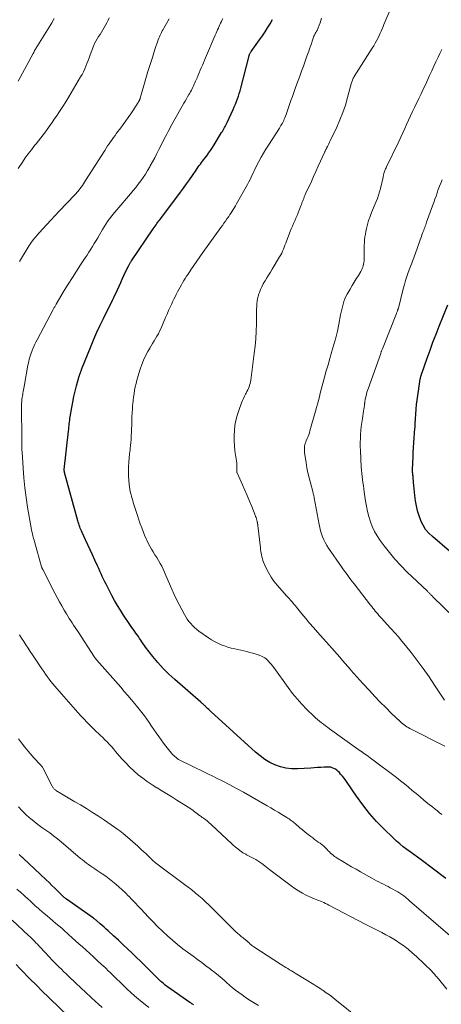
# Model space of a CAD drawing. Units: feet. Extents: x 2025000 to 2030040, y 535000 to 540002.
# Drawn here: x 2025721 to 2025831, y 537649 to 537906 of the extents above; entities that cross this region are included whole.
import ezdxf

# ---------------------------------------------------------------- set-up
doc = ezdxf.new("R2010")
doc.units = ezdxf.units.FT
doc.header["$LTSCALE"] = 100
doc.header["$MEASUREMENT"] = 0
doc.layers.add('CONTOUR INDEX', color=32, linetype='Continuous', lineweight=25)
doc.layers.add('CONTOUR INTERMEDIATE', color=40, linetype='Continuous', lineweight=15)

msp = doc.modelspace()

# ---------------------------------------------------------------- linework, layer by layer
at = {"layer": 'CONTOUR INDEX', "flags": 128}
for points, elevation in [([(2025832.3, 537681.71), (2025825.82, 537686.56), (2025824.89, 537687.25), (2025823.96, 537687.94), (2025823.03, 537688.62), (2025822.09, 537689.3), (2025821.17, 537689.99), (2025820.27, 537690.71), (2025819.4, 537691.47), (2025818.55, 537692.26), (2025816.16, 537694.58), (2025814.2, 537696.6), (2025812.33, 537698.69), (2025810.59, 537700.9), (2025808.95, 537703.19), (2025806.57, 537706.72), (2025806.16, 537707.3), (2025805.74, 537707.87), (2025805.3, 537708.41), (2025804.84, 537708.95), (2025804.51, 537709.32), (2025804.19, 537709.64), (2025803.85, 537709.94), (2025803.47, 537710.19), (2025803.08, 537710.42), (2025802.66, 537710.59), (2025802.24, 537710.72), (2025801.8, 537710.77), (2025801.35, 537710.78), (2025800.53, 537710.74), (2025799.66, 537710.69), (2025798.79, 537710.64), (2025797.92, 537710.58), (2025797.06, 537710.52), (2025793.56, 537710.28), (2025792.05, 537710.29), (2025790.57, 537710.44), (2025789.12, 537710.8), (2025787.7, 537711.31), (2025786.34, 537712), (2025785.03, 537712.77), (2025783.81, 537713.66), (2025782.63, 537714.62), (2025770.95, 537725.25), (2025770.67, 537725.51), (2025770.39, 537725.77), (2025770.12, 537726.03), (2025769.86, 537726.3), (2025769.56, 537726.59), (2025769.44, 537726.71), (2025769.32, 537726.83), (2025769.19, 537726.95), (2025769.06, 537727.06), (2025769, 537727.11), (2025768.84, 537727.25), (2025768.68, 537727.39), (2025768.51, 537727.53), (2025768.35, 537727.67), (2025761.52, 537733.61), (2025759.99, 537735.02), (2025758.52, 537736.48), (2025757.14, 537738.03), (2025755.81, 537739.63), (2025753.94, 537742.04), (2025753.61, 537742.49), (2025753.28, 537742.94), (2025752.96, 537743.4), (2025752.65, 537743.86), (2025752.35, 537744.33), (2025752.04, 537744.79), (2025751.72, 537745.25), (2025751.4, 537745.71), (2025750.92, 537746.38), (2025750.35, 537747.18), (2025749.8, 537747.98), (2025749.25, 537748.78), (2025748.71, 537749.59), (2025748.15, 537750.44), (2025747.35, 537751.69), (2025746.58, 537752.96), (2025745.84, 537754.24), (2025745.13, 537755.54), (2025743.94, 537757.78), (2025743.6, 537758.45), (2025743.26, 537759.12), (2025742.93, 537759.8), (2025742.62, 537760.49), (2025742.31, 537761.17), (2025742, 537761.86), (2025741.69, 537762.54), (2025741.37, 537763.23), (2025740.66, 537764.78), (2025740.06, 537766.11), (2025739.45, 537767.44), (2025738.84, 537768.76), (2025738.22, 537770.08), (2025737.33, 537772), (2025737.17, 537772.37), (2025737.01, 537772.73), (2025736.86, 537773.11), (2025736.72, 537773.48), (2025736.59, 537773.86), (2025736.47, 537774.24), (2025736.35, 537774.63), (2025736.24, 537775.01), (2025732.79, 537787.58), (2025732.77, 537787.65), (2025732.75, 537787.72), (2025732.74, 537787.79), (2025732.72, 537787.86), (2025732.72, 537787.88), (2025732.71, 537787.94), (2025732.7, 537788), (2025732.7, 537788.06), (2025732.7, 537788.12), (2025732.7, 537788.18), (2025732.7, 537788.24), (2025732.7, 537788.3), (2025732.71, 537788.37), (2025733.81, 537798.45), (2025733.86, 537798.92), (2025733.91, 537799.38), (2025733.96, 537799.85), (2025734.01, 537800.32), (2025734.06, 537800.78), (2025734.11, 537801.25), (2025734.18, 537801.71), (2025734.25, 537802.17), (2025734.65, 537804.58), (2025734.91, 537806.01), (2025735.21, 537807.43), (2025735.55, 537808.85), (2025735.92, 537810.25), (2025736.62, 537812.77), (2025736.66, 537812.91), (2025736.71, 537813.05), (2025736.75, 537813.19), (2025736.8, 537813.33), (2025736.85, 537813.47), (2025736.9, 537813.61), (2025736.95, 537813.75), (2025737, 537813.89), (2025737.06, 537814.06), (2025737.11, 537814.2), (2025737.17, 537814.35), (2025737.23, 537814.49), (2025739.69, 537820.63), (2025740.45, 537822.45), (2025741.23, 537824.27), (2025742.07, 537826.06), (2025742.93, 537827.84), (2025744.08, 537830.15), (2025744.39, 537830.77), (2025744.7, 537831.39), (2025745.01, 537832), (2025745.32, 537832.62), (2025745.63, 537833.24), (2025745.93, 537833.86), (2025746.23, 537834.48), (2025746.51, 537835.11), (2025747, 537836.23), (2025747.42, 537837.16), (2025747.84, 537838.1), (2025748.28, 537839.03), (2025748.71, 537839.96), (2025749.42, 537841.44), (2025749.51, 537841.63), (2025749.61, 537841.81), (2025749.7, 537841.99), (2025749.81, 537842.17), (2025749.91, 537842.35), (2025750.02, 537842.52), (2025750.13, 537842.7), (2025750.25, 537842.87), (2025755.92, 537851.23), (2025756.15, 537851.58), (2025756.39, 537851.92), (2025756.64, 537852.26), (2025756.89, 537852.59), (2025757.14, 537852.92), (2025757.39, 537853.26), (2025757.64, 537853.59), (2025757.9, 537853.92), (2025763.03, 537860.73), (2025763.83, 537861.81), (2025764.62, 537862.9), (2025765.39, 537864), (2025766.14, 537865.11), (2025767.09, 537866.54), (2025767.37, 537866.94), (2025767.64, 537867.34), (2025767.93, 537867.73), (2025768.22, 537868.11), (2025768.52, 537868.5), (2025768.81, 537868.88), (2025769.1, 537869.27), (2025769.4, 537869.65), (2025769.87, 537870.26), (2025770.38, 537870.96), (2025770.88, 537871.66), (2025771.36, 537872.39), (2025771.82, 537873.12), (2025773.76, 537876.3), (2025773.96, 537876.62), (2025774.15, 537876.95), (2025774.33, 537877.27), (2025774.51, 537877.6), (2025774.69, 537877.94), (2025774.86, 537878.27), (2025775.02, 537878.61), (2025775.19, 537878.95), (2025776.76, 537882.37), (2025777.07, 537883.04), (2025777.36, 537883.73), (2025777.63, 537884.41), (2025777.9, 537885.11), (2025778.15, 537885.81), (2025778.38, 537886.51), (2025778.59, 537887.22), (2025778.78, 537887.94), (2025780.93, 537896.35), (2025780.97, 537896.5), (2025781.02, 537896.64), (2025781.09, 537896.79), (2025781.15, 537896.92), (2025781.23, 537897.06), (2025781.31, 537897.19), (2025781.4, 537897.32), (2025781.49, 537897.45), (2025783.68, 537900.49), (2025784.4, 537901.52), (2025785.11, 537902.56), (2025785.78, 537903.63), (2025786.44, 537904.71), (2025787.08, 537905.8)], 940), ([(2025833.29, 537767.08), (2025828.78, 537770.89), (2025827.86, 537771.8), (2025827.03, 537772.78), (2025826.36, 537773.87), (2025825.78, 537775.04), (2025825.76, 537775.09), (2025825.31, 537776.35), (2025824.91, 537777.63), (2025824.62, 537778.94), (2025824.38, 537780.26), (2025824.19, 537781.64), (2025824.08, 537782.49), (2025823.99, 537783.34), (2025823.91, 537784.19), (2025823.84, 537785.04), (2025823.75, 537786.48), (2025823.74, 537786.61), (2025823.73, 537786.75), (2025823.71, 537786.88), (2025823.7, 537787.02), (2025823.68, 537787.15), (2025823.66, 537787.28), (2025823.65, 537787.42), (2025823.63, 537787.55), (2025823.62, 537787.71), (2025823.61, 537787.85), (2025823.6, 537787.99), (2025823.61, 537788.13), (2025823.68, 537790.36), (2025823.73, 537791.61), (2025823.78, 537792.87), (2025823.86, 537794.12), (2025823.95, 537795.38), (2025824.24, 537799.22), (2025824.25, 537799.36), (2025824.26, 537799.5), (2025824.27, 537799.65), (2025824.28, 537799.79), (2025824.29, 537799.93), (2025824.3, 537800.07), (2025824.31, 537800.21), (2025824.32, 537800.35), (2025824.58, 537804.16), (2025824.68, 537805.34), (2025824.8, 537806.53), (2025824.95, 537807.7), (2025825.12, 537808.88), (2025825.63, 537812.05), (2025825.65, 537812.18), (2025825.67, 537812.3), (2025825.7, 537812.42), (2025825.74, 537812.55), (2025825.77, 537812.68), (2025825.81, 537812.79), (2025825.84, 537812.91), (2025825.88, 537813.03), (2025825.92, 537813.14), (2025825.95, 537813.26), (2025825.99, 537813.37), (2025826.03, 537813.48), (2025827.42, 537817.45), (2025828.17, 537819.54), (2025828.94, 537821.62), (2025829.75, 537823.69), (2025830.57, 537825.76), (2025832.86, 537831.35)], 960), ([(2025766.41, 537648.76), (2025766.22, 537648.88), (2025766.03, 537649), (2025765.85, 537649.12), (2025765.66, 537649.24), (2025765.48, 537649.37), (2025759.68, 537653.42), (2025759.37, 537653.64), (2025759.06, 537653.87), (2025758.76, 537654.1), (2025758.47, 537654.35), (2025758.18, 537654.6), (2025757.9, 537654.85), (2025757.62, 537655.11), (2025757.35, 537655.38), (2025756.5, 537656.24), (2025755.81, 537656.94), (2025755.11, 537657.63), (2025754.41, 537658.32), (2025753.7, 537659.01), (2025750.43, 537662.17), (2025749.23, 537663.32), (2025748.02, 537664.46), (2025746.81, 537665.59), (2025745.58, 537666.72), (2025744.17, 537668), (2025743.65, 537668.47), (2025743.12, 537668.95), (2025742.59, 537669.42), (2025742.06, 537669.88), (2025741.2, 537670.63), (2025741.09, 537670.72), (2025740.98, 537670.81), (2025740.87, 537670.9), (2025740.76, 537670.99), (2025740.65, 537671.07), (2025740.54, 537671.16), (2025740.43, 537671.24), (2025740.31, 537671.32), (2025733.31, 537676.28), (2025733.15, 537676.39), (2025733, 537676.5), (2025732.86, 537676.62), (2025732.71, 537676.74), (2025732.57, 537676.86), (2025732.43, 537676.99), (2025732.29, 537677.11), (2025732.16, 537677.25), (2025730.95, 537678.44), (2025730.21, 537679.17), (2025729.46, 537679.9), (2025728.72, 537680.62), (2025727.96, 537681.33), (2025721.94, 537687.02), (2025721.85, 537687.1), (2025721.76, 537687.19), (2025721.66, 537687.27), (2025721.57, 537687.35), (2025721.47, 537687.43), (2025721.38, 537687.51), (2025721.28, 537687.6), (2025721.19, 537687.68), (2025721.07, 537687.77), (2025720.92, 537687.91)], 920)]:
    msp.add_lwpolyline(points, dxfattribs=dict(at, elevation=elevation))
at = {"layer": 'CONTOUR INTERMEDIATE', "flags": 128}
for points, elevation in [([(2025832.01, 537716.25), (2025823.27, 537720.64), (2025822.88, 537720.84), (2025822.49, 537721.06), (2025822.12, 537721.29), (2025821.75, 537721.53), (2025821.39, 537721.78), (2025821.04, 537722.05), (2025820.71, 537722.34), (2025820.38, 537722.63), (2025818.06, 537724.85), (2025816.6, 537726.28), (2025815.15, 537727.73), (2025813.74, 537729.21), (2025812.34, 537730.71), (2025810.62, 537732.6), (2025809.84, 537733.46), (2025809.07, 537734.32), (2025808.3, 537735.19), (2025807.54, 537736.06), (2025807.41, 537736.21), (2025806.72, 537737.01), (2025806.02, 537737.81), (2025805.32, 537738.6), (2025804.62, 537739.4), (2025803.92, 537740.19), (2025803.21, 537740.98), (2025802.51, 537741.77), (2025801.81, 537742.57), (2025798.8, 537745.97), (2025797.77, 537747.15), (2025796.74, 537748.35), (2025795.73, 537749.55), (2025794.73, 537750.77), (2025793.35, 537752.46), (2025793.04, 537752.84), (2025792.73, 537753.21), (2025792.41, 537753.57), (2025792.09, 537753.93), (2025791.77, 537754.29), (2025791.45, 537754.65), (2025791.13, 537755.01), (2025790.8, 537755.37), (2025788.26, 537758.23), (2025787.42, 537759.26), (2025786.66, 537760.34), (2025786, 537761.49), (2025785.41, 537762.68), (2025784.73, 537764.25), (2025784.55, 537764.7), (2025784.4, 537765.16), (2025784.27, 537765.62), (2025784.17, 537766.1), (2025784.09, 537766.57), (2025784.01, 537767.05), (2025783.95, 537767.53), (2025783.89, 537768.01), (2025783.21, 537773.77), (2025783.19, 537773.9), (2025783.18, 537774.03), (2025783.17, 537774.16), (2025783.15, 537774.29), (2025783.14, 537774.42), (2025783.12, 537774.55), (2025783.09, 537774.68), (2025783.06, 537774.81), (2025782.96, 537775.21), (2025782.86, 537775.53), (2025782.77, 537775.85), (2025782.65, 537776.17), (2025782.53, 537776.49), (2025781.62, 537778.73), (2025781.03, 537780.16), (2025780.43, 537781.59), (2025779.81, 537783.01), (2025779.18, 537784.42), (2025777.79, 537787.5), (2025777.78, 537787.51), (2025777.77, 537787.53), (2025777.77, 537787.55), (2025777.76, 537787.57), (2025777.74, 537787.64), (2025777.73, 537787.66), (2025777.73, 537787.68), (2025777.72, 537787.69), (2025777.72, 537787.71), (2025777.72, 537787.79), (2025777.72, 537787.81), (2025777.72, 537787.82), (2025777.72, 537787.84), (2025777.72, 537787.86), (2025777.76, 537788.59), (2025777.77, 537788.97), (2025777.77, 537789.36), (2025777.74, 537789.74), (2025777.7, 537790.12), (2025777.26, 537793.25), (2025777.12, 537794.58), (2025777.03, 537795.92), (2025777.03, 537797.25), (2025777.09, 537798.59), (2025777.25, 537799.92), (2025777.48, 537801.23), (2025777.81, 537802.52), (2025778.22, 537803.79), (2025778.98, 537805.82), (2025779.2, 537806.39), (2025779.45, 537806.96), (2025779.72, 537807.51), (2025780.01, 537808.05), (2025780.17, 537808.34), (2025780.38, 537808.74), (2025780.59, 537809.15), (2025780.77, 537809.56), (2025780.93, 537809.99), (2025781.08, 537810.42), (2025781.2, 537810.85), (2025781.29, 537811.29), (2025781.37, 537811.74), (2025782.3, 537818.66), (2025782.53, 537820.59), (2025782.7, 537822.52), (2025782.8, 537824.46), (2025782.85, 537826.4), (2025782.86, 537828.94), (2025782.87, 537829.61), (2025782.89, 537830.29), (2025782.93, 537830.96), (2025782.97, 537831.64), (2025783.04, 537832.31), (2025783.15, 537832.97), (2025783.32, 537833.62), (2025783.51, 537834.26), (2025783.62, 537834.57), (2025783.91, 537835.34), (2025784.25, 537836.1), (2025784.63, 537836.84), (2025785.05, 537837.56), (2025785.1, 537837.64), (2025785.57, 537838.39), (2025786.03, 537839.14), (2025786.49, 537839.89), (2025786.95, 537840.65), (2025788.92, 537843.9), (2025789.19, 537844.39), (2025789.45, 537844.88), (2025789.68, 537845.39), (2025789.89, 537845.9), (2025790.09, 537846.42), (2025790.29, 537846.94), (2025790.49, 537847.47), (2025790.69, 537847.99), (2025791.68, 537850.52), (2025791.96, 537851.23), (2025792.24, 537851.92), (2025792.54, 537852.62), (2025792.85, 537853.31), (2025793.16, 537854), (2025793.46, 537854.69), (2025793.74, 537855.39), (2025794.02, 537856.09), (2025794.45, 537857.19), (2025794.6, 537857.58), (2025794.75, 537857.97), (2025794.89, 537858.36), (2025795.04, 537858.75), (2025795.19, 537859.14), (2025795.35, 537859.53), (2025795.51, 537859.91), (2025795.68, 537860.3), (2025797.19, 537863.56), (2025797.79, 537864.88), (2025798.4, 537866.2), (2025799, 537867.53), (2025799.6, 537868.85), (2025800.7, 537871.27), (2025800.75, 537871.39), (2025800.8, 537871.5), (2025800.86, 537871.62), (2025800.91, 537871.74), (2025800.96, 537871.86), (2025801.02, 537871.97), (2025801.07, 537872.09), (2025801.13, 537872.21), (2025801.39, 537872.7), (2025801.58, 537873.06), (2025801.76, 537873.42), (2025801.94, 537873.79), (2025802.12, 537874.15), (2025803.81, 537877.71), (2025804.65, 537879.61), (2025805.42, 537881.54), (2025806.08, 537883.5), (2025806.67, 537885.5), (2025807.61, 537889.02), (2025807.68, 537889.27), (2025807.76, 537889.52), (2025807.84, 537889.76), (2025807.93, 537890), (2025808.03, 537890.24), (2025808.14, 537890.47), (2025808.27, 537890.7), (2025808.4, 537890.92), (2025813.1, 537898.35), (2025813.48, 537898.98), (2025813.85, 537899.61), (2025814.21, 537900.25), (2025814.55, 537900.89), (2025814.64, 537901.07), (2025814.92, 537901.64), (2025815.19, 537902.21), (2025815.44, 537902.79), (2025815.68, 537903.38), (2025815.91, 537903.96), (2025816.15, 537904.55), (2025816.39, 537905.13), (2025816.64, 537905.71), (2025818.66, 537910.37)], 948), ([(2025720.64, 537866.95), (2025721.77, 537868.63), (2025722.53, 537869.72), (2025723.3, 537870.8), (2025724.11, 537871.85), (2025724.93, 537872.9), (2025725.35, 537873.42), (2025725.97, 537874.19), (2025726.58, 537874.97), (2025727.19, 537875.76), (2025727.79, 537876.54), (2025728.38, 537877.34), (2025728.96, 537878.14), (2025729.53, 537878.95), (2025730.09, 537879.77), (2025730.64, 537880.6), (2025731.47, 537881.85), (2025732.28, 537883.1), (2025733.07, 537884.36), (2025733.85, 537885.63), (2025736.97, 537890.83), (2025737.35, 537891.51), (2025737.72, 537892.2), (2025738.04, 537892.92), (2025738.34, 537893.64), (2025738.62, 537894.38), (2025738.9, 537895.11), (2025739.18, 537895.84), (2025739.47, 537896.58), (2025740.35, 537898.89), (2025740.62, 537899.53), (2025740.93, 537900.16), (2025741.27, 537900.76), (2025741.64, 537901.35), (2025742.03, 537901.94), (2025742.41, 537902.53), (2025742.77, 537903.12), (2025743.12, 537903.73), (2025743.47, 537904.36), (2025743.8, 537904.98), (2025744.12, 537905.61), (2025744.42, 537906.25)], 928), ([(2025720.7, 537889.75), (2025724.56, 537896.91), (2025724.62, 537897.03), (2025724.68, 537897.14), (2025724.74, 537897.25), (2025724.79, 537897.37), (2025724.8, 537897.39), (2025724.85, 537897.49), (2025724.9, 537897.6), (2025724.96, 537897.7), (2025725.01, 537897.8), (2025725.07, 537897.91), (2025725.13, 537898.01), (2025725.19, 537898.11), (2025725.25, 537898.21), (2025728.74, 537903.79), (2025729.42, 537904.93), (2025730.06, 537906.09)], 924), ([(2025721, 537842.7), (2025723.25, 537846.42), (2025723.5, 537846.83), (2025723.77, 537847.23), (2025724.04, 537847.63), (2025724.32, 537848.02), (2025724.62, 537848.4), (2025724.92, 537848.77), (2025725.23, 537849.14), (2025725.54, 537849.5), (2025727.04, 537851.15), (2025728.11, 537852.32), (2025729.19, 537853.49), (2025730.28, 537854.66), (2025731.38, 537855.81), (2025735.46, 537860.09), (2025735.64, 537860.27), (2025735.81, 537860.46), (2025735.99, 537860.66), (2025736.16, 537860.85), (2025736.33, 537861.05), (2025736.49, 537861.25), (2025736.65, 537861.45), (2025736.8, 537861.66), (2025737.11, 537862.07), (2025737.41, 537862.49), (2025737.7, 537862.91), (2025737.99, 537863.34), (2025738.27, 537863.77), (2025743.28, 537871.68), (2025743.65, 537872.25), (2025744.02, 537872.82), (2025744.4, 537873.38), (2025744.78, 537873.94), (2025745.17, 537874.49), (2025745.57, 537875.04), (2025745.97, 537875.59), (2025746.37, 537876.13), (2025747.43, 537877.53), (2025748.1, 537878.43), (2025748.76, 537879.35), (2025749.41, 537880.27), (2025750.05, 537881.2), (2025750.76, 537882.25), (2025751.04, 537882.67), (2025751.31, 537883.08), (2025751.57, 537883.5), (2025751.83, 537883.92), (2025752.25, 537884.62), (2025752.29, 537884.7), (2025752.33, 537884.77), (2025752.37, 537884.85), (2025752.41, 537884.93), (2025752.44, 537885.01), (2025752.47, 537885.1), (2025752.5, 537885.18), (2025752.53, 537885.26), (2025754.01, 537890.41), (2025754.55, 537892.25), (2025755.11, 537894.07), (2025755.69, 537895.89), (2025756.29, 537897.71), (2025757.24, 537900.54), (2025757.39, 537900.93), (2025757.54, 537901.32), (2025757.71, 537901.7), (2025757.9, 537902.08), (2025758.09, 537902.45), (2025758.29, 537902.82), (2025758.5, 537903.18), (2025758.71, 537903.55), (2025760.11, 537905.95)], 932), ([(2025833.44, 537666.7), (2025822.85, 537675.86), (2025822.77, 537675.92), (2025822.7, 537675.98), (2025822.63, 537676.05), (2025822.55, 537676.11), (2025821.78, 537676.8), (2025821.3, 537677.18), (2025820.82, 537677.55), (2025820.3, 537677.88), (2025819.78, 537678.19), (2025817.8, 537679.27), (2025817.21, 537679.58), (2025816.61, 537679.89), (2025816.01, 537680.2), (2025815.4, 537680.49), (2025814.79, 537680.79), (2025814.19, 537681.1), (2025813.6, 537681.42), (2025813.01, 537681.74), (2025809.99, 537683.46), (2025808.85, 537684.11), (2025807.71, 537684.77), (2025806.57, 537685.43), (2025805.44, 537686.1), (2025803.93, 537686.99), (2025803.56, 537687.23), (2025803.2, 537687.47), (2025802.86, 537687.74), (2025802.53, 537688.03), (2025802.21, 537688.33), (2025801.89, 537688.63), (2025801.59, 537688.95), (2025801.3, 537689.27), (2025801.17, 537689.42), (2025800.8, 537689.8), (2025800.42, 537690.17), (2025800, 537690.5), (2025799.57, 537690.81), (2025799.47, 537690.88), (2025798.98, 537691.21), (2025798.5, 537691.55), (2025798.02, 537691.9), (2025797.54, 537692.26), (2025797.04, 537692.64), (2025796.32, 537693.2), (2025795.61, 537693.77), (2025794.91, 537694.35), (2025794.22, 537694.94), (2025792.97, 537696.02), (2025792.72, 537696.23), (2025792.45, 537696.45), (2025792.19, 537696.65), (2025791.92, 537696.85), (2025791.64, 537697.04), (2025791.36, 537697.23), (2025791.08, 537697.42), (2025790.8, 537697.6), (2025789.49, 537698.41), (2025788.54, 537698.99), (2025787.59, 537699.56), (2025786.63, 537700.12), (2025785.67, 537700.68), (2025779.47, 537704.19), (2025777.69, 537705.18), (2025775.9, 537706.14), (2025774.09, 537707.07), (2025772.27, 537707.98), (2025771.66, 537708.27), (2025770.13, 537709.02), (2025768.61, 537709.76), (2025767.09, 537710.5), (2025765.56, 537711.24), (2025763.25, 537712.37), (2025762.89, 537712.56), (2025762.54, 537712.76), (2025762.2, 537712.98), (2025761.87, 537713.22), (2025761.56, 537713.48), (2025761.26, 537713.75), (2025760.98, 537714.04), (2025760.71, 537714.35), (2025759.9, 537715.35), (2025759.25, 537716.18), (2025758.61, 537717.02), (2025757.99, 537717.87), (2025757.38, 537718.73), (2025756.72, 537719.68), (2025756.1, 537720.58), (2025755.48, 537721.47), (2025754.85, 537722.37), (2025754.23, 537723.26), (2025753.6, 537724.15), (2025752.95, 537725.02), (2025752.28, 537725.88), (2025751.59, 537726.72), (2025751.15, 537727.25), (2025750.23, 537728.34), (2025749.31, 537729.43), (2025748.37, 537730.51), (2025747.43, 537731.59), (2025741.22, 537738.63), (2025741.14, 537738.72), (2025741.06, 537738.82), (2025740.98, 537738.91), (2025740.9, 537739.01), (2025740.82, 537739.12), (2025740.79, 537739.16), (2025740.76, 537739.21), (2025740.73, 537739.25), (2025740.69, 537739.3), (2025740.66, 537739.35), (2025740.63, 537739.39), (2025740.6, 537739.44), (2025740.57, 537739.48), (2025736.28, 537746.03), (2025735.9, 537746.62), (2025735.52, 537747.2), (2025735.14, 537747.79), (2025734.76, 537748.38), (2025734.39, 537748.96), (2025734.01, 537749.56), (2025733.65, 537750.15), (2025733.29, 537750.75), (2025732.7, 537751.72), (2025732.06, 537752.82), (2025731.43, 537753.92), (2025730.83, 537755.03), (2025730.24, 537756.15), (2025727.06, 537762.35), (2025727.02, 537762.43), (2025726.99, 537762.5), (2025726.95, 537762.58), (2025726.91, 537762.66), (2025726.85, 537762.78), (2025726.84, 537762.8), (2025726.84, 537762.82), (2025726.83, 537762.83), (2025726.82, 537762.85), (2025726.8, 537762.92), (2025726.79, 537762.94), (2025726.79, 537762.95), (2025726.78, 537762.97), (2025726.78, 537762.99), (2025724.91, 537769.61), (2025724.8, 537769.99), (2025724.7, 537770.38), (2025724.6, 537770.76), (2025724.5, 537771.14), (2025724.4, 537771.53), (2025724.32, 537771.92), (2025724.24, 537772.3), (2025724.16, 537772.69), (2025723.12, 537778.6), (2025722.72, 537781.12), (2025722.37, 537783.65), (2025722.12, 537786.2), (2025721.93, 537788.74), (2025721.68, 537793.02), (2025721.65, 537793.43), (2025721.64, 537793.85), (2025721.63, 537794.27), (2025721.62, 537794.69), (2025721.62, 537795.11), (2025721.62, 537795.53), (2025721.62, 537795.95), (2025721.62, 537796.37), (2025721.55, 537804.74), (2025721.55, 537805.22), (2025721.57, 537805.69), (2025721.6, 537806.16), (2025721.64, 537806.63), (2025721.65, 537806.75), (2025721.71, 537807.16), (2025721.77, 537807.57), (2025721.84, 537807.98), (2025721.92, 537808.4), (2025722, 537808.8), (2025722.08, 537809.21), (2025722.16, 537809.63), (2025722.23, 537810.04), (2025723.22, 537815.62), (2025723.32, 537816.15), (2025723.44, 537816.67), (2025723.56, 537817.19), (2025723.69, 537817.71), (2025723.84, 537818.22), (2025724.01, 537818.73), (2025724.2, 537819.23), (2025724.39, 537819.73), (2025724.48, 537819.93), (2025724.74, 537820.52), (2025725.01, 537821.1), (2025725.29, 537821.67), (2025725.59, 537822.24), (2025729.81, 537830.15), (2025729.91, 537830.33), (2025730, 537830.51), (2025730.1, 537830.69), (2025730.2, 537830.86), (2025730.3, 537831.04), (2025730.4, 537831.22), (2025730.5, 537831.39), (2025730.6, 537831.57), (2025732.71, 537835.08), (2025733.75, 537836.78), (2025734.8, 537838.46), (2025735.87, 537840.13), (2025736.96, 537841.79), (2025738.18, 537843.63), (2025738.66, 537844.37), (2025739.14, 537845.11), (2025739.61, 537845.86), (2025740.08, 537846.61), (2025740.53, 537847.37), (2025740.99, 537848.13), (2025741.44, 537848.89), (2025741.89, 537849.66), (2025742.7, 537851.06), (2025743.11, 537851.74), (2025743.53, 537852.41), (2025743.97, 537853.07), (2025744.43, 537853.71), (2025744.9, 537854.35), (2025745.39, 537854.98), (2025745.88, 537855.59), (2025746.39, 537856.2), (2025749.96, 537860.34), (2025750.66, 537861.17), (2025751.34, 537862), (2025752.01, 537862.86), (2025752.67, 537863.72), (2025753.29, 537864.6), (2025753.89, 537865.5), (2025754.46, 537866.42), (2025755, 537867.36), (2025755.14, 537867.6), (2025755.72, 537868.68), (2025756.3, 537869.76), (2025756.86, 537870.85), (2025757.42, 537871.94), (2025758.48, 537874.04), (2025758.8, 537874.68), (2025759.13, 537875.3), (2025759.46, 537875.93), (2025759.79, 537876.56), (2025760.13, 537877.18), (2025760.46, 537877.8), (2025760.81, 537878.42), (2025761.15, 537879.04), (2025763.92, 537883.95), (2025764.25, 537884.52), (2025764.57, 537885.09), (2025764.9, 537885.65), (2025765.24, 537886.21), (2025765.46, 537886.59), (2025765.68, 537886.96), (2025765.89, 537887.34), (2025766.09, 537887.73), (2025766.28, 537888.12), (2025766.46, 537888.52), (2025766.64, 537888.91), (2025766.82, 537889.32), (2025766.98, 537889.72), (2025767.36, 537890.64), (2025767.63, 537891.29), (2025767.9, 537891.94), (2025768.18, 537892.59), (2025768.46, 537893.23), (2025768.75, 537893.88), (2025769.03, 537894.52), (2025769.31, 537895.17), (2025769.58, 537895.82), (2025772.11, 537901.76), (2025772.31, 537902.21), (2025772.51, 537902.67), (2025772.71, 537903.12), (2025772.92, 537903.57), (2025772.96, 537903.65), (2025773.15, 537904.06), (2025773.34, 537904.47), (2025773.52, 537904.88), (2025773.71, 537905.3), (2025773.9, 537905.71), (2025774.08, 537906.12)], 936), ([(2025831.25, 537698.37), (2025830.67, 537698.84), (2025830.08, 537699.32), (2025829.49, 537699.79), (2025828.91, 537700.26), (2025827.62, 537701.3), (2025826.59, 537702.14), (2025825.56, 537702.98), (2025824.55, 537703.83), (2025823.53, 537704.69), (2025822.52, 537705.55), (2025821.49, 537706.39), (2025820.45, 537707.21), (2025819.4, 537708.02), (2025812.93, 537712.91), (2025812.54, 537713.2), (2025812.14, 537713.48), (2025811.75, 537713.77), (2025811.35, 537714.05), (2025810.76, 537714.46), (2025810.66, 537714.53), (2025810.56, 537714.61), (2025810.45, 537714.68), (2025810.35, 537714.75), (2025810.25, 537714.82), (2025810.15, 537714.89), (2025810.05, 537714.96), (2025809.95, 537715.04), (2025801.96, 537720.76), (2025801.42, 537721.15), (2025800.88, 537721.54), (2025800.34, 537721.94), (2025799.81, 537722.34), (2025799.29, 537722.75), (2025798.78, 537723.17), (2025798.28, 537723.61), (2025797.8, 537724.07), (2025796.04, 537725.78), (2025794.72, 537727.14), (2025793.46, 537728.54), (2025792.27, 537730), (2025791.13, 537731.51), (2025787.39, 537736.73), (2025787.05, 537737.19), (2025786.69, 537737.64), (2025786.31, 537738.08), (2025785.91, 537738.5), (2025785.7, 537738.72), (2025785.39, 537739), (2025785.06, 537739.25), (2025784.7, 537739.46), (2025784.32, 537739.63), (2025783.54, 537739.93), (2025782.75, 537740.21), (2025781.95, 537740.46), (2025781.14, 537740.69), (2025780.33, 537740.89), (2025777.21, 537741.58), (2025776.3, 537741.8), (2025775.4, 537742.06), (2025774.52, 537742.36), (2025773.64, 537742.69), (2025772.79, 537743.07), (2025771.95, 537743.49), (2025771.15, 537743.96), (2025770.37, 537744.47), (2025767.84, 537746.24), (2025767.26, 537746.68), (2025766.7, 537747.15), (2025766.19, 537747.66), (2025765.69, 537748.2), (2025765.24, 537748.78), (2025764.81, 537749.37), (2025764.41, 537749.98), (2025764.04, 537750.61), (2025763.34, 537751.88), (2025762.65, 537753.17), (2025762, 537754.48), (2025761.38, 537755.8), (2025760.79, 537757.14), (2025759.25, 537760.78), (2025758.9, 537761.58), (2025758.53, 537762.37), (2025758.13, 537763.14), (2025757.71, 537763.91), (2025757.27, 537764.66), (2025756.82, 537765.41), (2025756.36, 537766.15), (2025755.89, 537766.88), (2025755.43, 537767.62), (2025755, 537768.37), (2025754.6, 537769.15), (2025754.23, 537769.93), (2025754.08, 537770.28), (2025753.66, 537771.25), (2025753.27, 537772.23), (2025752.9, 537773.22), (2025752.55, 537774.22), (2025751.4, 537777.67), (2025751.23, 537778.2), (2025751.05, 537778.72), (2025750.89, 537779.24), (2025750.72, 537779.76), (2025750.56, 537780.29), (2025750.4, 537780.82), (2025750.26, 537781.35), (2025750.12, 537781.88), (2025750.07, 537782.04), (2025749.93, 537782.66), (2025749.81, 537783.28), (2025749.71, 537783.9), (2025749.64, 537784.53), (2025749.53, 537785.62), (2025749.46, 537786.79), (2025749.42, 537787.96), (2025749.46, 537789.14), (2025749.54, 537790.31), (2025749.75, 537792.5), (2025749.81, 537793.02), (2025749.86, 537793.54), (2025749.92, 537794.06), (2025749.98, 537794.57), (2025750.02, 537794.87), (2025750.06, 537795.24), (2025750.09, 537795.61), (2025750.12, 537795.99), (2025750.15, 537796.36), (2025750.16, 537796.73), (2025750.18, 537797.11), (2025750.2, 537797.48), (2025750.21, 537797.85), (2025750.31, 537801.13), (2025750.35, 537802.16), (2025750.4, 537803.19), (2025750.47, 537804.22), (2025750.54, 537805.24), (2025750.56, 537805.49), (2025750.65, 537806.39), (2025750.76, 537807.29), (2025750.9, 537808.19), (2025751.05, 537809.08), (2025751.24, 537809.97), (2025751.44, 537810.85), (2025751.68, 537811.72), (2025751.93, 537812.59), (2025752.54, 537814.58), (2025752.94, 537815.76), (2025753.39, 537816.92), (2025753.92, 537818.05), (2025754.5, 537819.15), (2025755, 537820.05), (2025755.37, 537820.69), (2025755.74, 537821.32), (2025756.12, 537821.95), (2025756.51, 537822.57), (2025756.89, 537823.2), (2025757.25, 537823.83), (2025757.58, 537824.49), (2025757.88, 537825.15), (2025759.14, 537828.06), (2025759.54, 537828.96), (2025759.94, 537829.87), (2025760.34, 537830.77), (2025760.75, 537831.67), (2025760.98, 537832.17), (2025761.29, 537832.81), (2025761.6, 537833.45), (2025761.92, 537834.09), (2025762.25, 537834.72), (2025762.29, 537834.79), (2025762.61, 537835.38), (2025762.93, 537835.96), (2025763.26, 537836.55), (2025763.59, 537837.13), (2025763.93, 537837.7), (2025764.28, 537838.28), (2025764.64, 537838.84), (2025765, 537839.4), (2025765.75, 537840.54), (2025766.51, 537841.67), (2025767.27, 537842.79), (2025768.05, 537843.89), (2025768.83, 537845), (2025773.59, 537851.55), (2025773.99, 537852.11), (2025774.38, 537852.66), (2025774.77, 537853.22), (2025775.16, 537853.77), (2025775.31, 537853.99), (2025775.61, 537854.45), (2025775.92, 537854.9), (2025776.22, 537855.36), (2025776.52, 537855.81), (2025776.81, 537856.28), (2025777.09, 537856.74), (2025777.37, 537857.21), (2025777.64, 537857.69), (2025780.53, 537862.81), (2025780.86, 537863.42), (2025781.19, 537864.04), (2025781.49, 537864.66), (2025781.78, 537865.3), (2025782.06, 537865.93), (2025782.36, 537866.56), (2025782.66, 537867.19), (2025782.98, 537867.81), (2025783.48, 537868.78), (2025784.06, 537869.87), (2025784.67, 537870.95), (2025785.31, 537872.02), (2025785.97, 537873.07), (2025788.84, 537877.48), (2025789.04, 537877.8), (2025789.24, 537878.13), (2025789.43, 537878.45), (2025789.62, 537878.79), (2025789.8, 537879.12), (2025789.97, 537879.46), (2025790.12, 537879.81), (2025790.27, 537880.16), (2025790.59, 537881), (2025790.88, 537881.78), (2025791.16, 537882.56), (2025791.44, 537883.35), (2025791.7, 537884.13), (2025791.87, 537884.65), (2025792.23, 537885.7), (2025792.59, 537886.74), (2025792.96, 537887.78), (2025793.34, 537888.81), (2025794.16, 537891.02), (2025794.64, 537892.32), (2025795.12, 537893.63), (2025795.59, 537894.93), (2025796.05, 537896.24), (2025796.52, 537897.55), (2025796.75, 537898.2), (2025796.98, 537898.85), (2025797.2, 537899.5), (2025797.42, 537900.16), (2025797.69, 537900.98), (2025797.78, 537901.22), (2025797.87, 537901.46), (2025797.98, 537901.7), (2025798.1, 537901.93), (2025798.12, 537901.98), (2025798.23, 537902.19), (2025798.34, 537902.39), (2025798.46, 537902.59), (2025798.58, 537902.79), (2025798.69, 537902.99), (2025798.8, 537903.2), (2025798.89, 537903.41), (2025798.98, 537903.62), (2025799.26, 537904.37), (2025799.47, 537904.97), (2025799.66, 537905.57), (2025799.84, 537906.18)], 944), ([(2025831.91, 537728.19), (2025829.38, 537732.11), (2025827.91, 537734.3), (2025826.41, 537736.45), (2025824.84, 537738.56), (2025823.23, 537740.64), (2025821.74, 537742.5), (2025820.83, 537743.62), (2025819.91, 537744.72), (2025818.96, 537745.8), (2025817.99, 537746.87), (2025816.81, 537748.15), (2025816.42, 537748.57), (2025816.04, 537748.99), (2025815.65, 537749.42), (2025815.27, 537749.84), (2025815.17, 537749.96), (2025814.84, 537750.33), (2025814.51, 537750.71), (2025814.19, 537751.09), (2025813.88, 537751.47), (2025813.57, 537751.85), (2025813.26, 537752.24), (2025812.95, 537752.63), (2025812.64, 537753.02), (2025808.38, 537758.55), (2025807.95, 537759.1), (2025807.53, 537759.66), (2025807.1, 537760.21), (2025806.68, 537760.77), (2025806.27, 537761.33), (2025805.85, 537761.9), (2025805.45, 537762.47), (2025805.05, 537763.04), (2025801.71, 537767.9), (2025801.26, 537768.61), (2025800.84, 537769.33), (2025800.47, 537770.08), (2025800.14, 537770.85), (2025799.85, 537771.64), (2025799.6, 537772.43), (2025799.39, 537773.24), (2025799.22, 537774.06), (2025797.93, 537781.04), (2025797.89, 537781.25), (2025797.85, 537781.46), (2025797.81, 537781.66), (2025797.76, 537781.87), (2025797.71, 537782.07), (2025797.66, 537782.28), (2025797.61, 537782.48), (2025797.56, 537782.68), (2025796.95, 537784.89), (2025796.61, 537786.21), (2025796.3, 537787.53), (2025796.05, 537788.86), (2025795.82, 537790.19), (2025795.43, 537792.78), (2025795.39, 537793.11), (2025795.37, 537793.45), (2025795.37, 537793.78), (2025795.38, 537794.11), (2025795.39, 537794.38), (2025795.42, 537794.58), (2025795.45, 537794.78), (2025795.5, 537794.97), (2025795.56, 537795.16), (2025795.64, 537795.35), (2025795.71, 537795.54), (2025795.79, 537795.72), (2025795.87, 537795.91), (2025796.12, 537796.5), (2025796.32, 537796.98), (2025796.51, 537797.47), (2025796.68, 537797.97), (2025796.83, 537798.47), (2025798.3, 537803.61), (2025798.56, 537804.55), (2025798.81, 537805.49), (2025799.06, 537806.43), (2025799.29, 537807.38), (2025799.52, 537808.32), (2025799.76, 537809.26), (2025800.01, 537810.21), (2025800.26, 537811.15), (2025800.63, 537812.51), (2025801.08, 537814.12), (2025801.54, 537815.74), (2025802.01, 537817.35), (2025802.49, 537818.95), (2025802.58, 537819.24), (2025803.09, 537821), (2025803.56, 537822.76), (2025803.98, 537824.54), (2025804.36, 537826.33), (2025804.84, 537828.74), (2025804.99, 537829.44), (2025805.14, 537830.15), (2025805.3, 537830.85), (2025805.46, 537831.55), (2025805.66, 537832.24), (2025805.9, 537832.91), (2025806.2, 537833.56), (2025806.54, 537834.19), (2025807.32, 537835.49), (2025807.85, 537836.38), (2025808.39, 537837.26), (2025808.92, 537838.14), (2025809.46, 537839.02), (2025810.11, 537840.08), (2025810.31, 537840.44), (2025810.49, 537840.81), (2025810.63, 537841.19), (2025810.75, 537841.58), (2025810.84, 537841.98), (2025810.91, 537842.39), (2025810.95, 537842.8), (2025810.97, 537843.21), (2025810.98, 537844.86), (2025810.99, 537845.56), (2025811, 537846.27), (2025811.02, 537846.97), (2025811.05, 537847.67), (2025811.11, 537848.38), (2025811.18, 537849.07), (2025811.29, 537849.77), (2025811.42, 537850.46), (2025811.59, 537851.25), (2025811.85, 537852.32), (2025812.15, 537853.38), (2025812.51, 537854.43), (2025812.91, 537855.46), (2025814.1, 537858.29), (2025814.43, 537859.13), (2025814.73, 537859.98), (2025815, 537860.84), (2025815.24, 537861.71), (2025815.44, 537862.53), (2025815.57, 537863.09), (2025815.7, 537863.64), (2025815.82, 537864.2), (2025815.93, 537864.76), (2025816.04, 537865.33), (2025816.1, 537865.6), (2025816.17, 537865.87), (2025816.26, 537866.13), (2025816.36, 537866.38), (2025816.47, 537866.63), (2025816.59, 537866.88), (2025816.7, 537867.13), (2025816.82, 537867.38), (2025820.04, 537874.02), (2025820.56, 537875.12), (2025821.08, 537876.23), (2025821.58, 537877.34), (2025822.07, 537878.46), (2025822.57, 537879.58), (2025823.07, 537880.69), (2025823.59, 537881.8), (2025824.12, 537882.9), (2025825.25, 537885.22), (2025825.83, 537886.41), (2025826.4, 537887.61), (2025826.96, 537888.8), (2025827.51, 537890), (2025828.07, 537891.2), (2025828.62, 537892.41), (2025829.17, 537893.61), (2025829.72, 537894.81), (2025830.26, 537895.98), (2025830.74, 537896.99), (2025831.22, 537898)], 952), ([(2025834.52, 537749.74), (2025828.92, 537755.21), (2025828.81, 537755.32), (2025828.69, 537755.43), (2025828.58, 537755.55), (2025828.47, 537755.66), (2025828.36, 537755.78), (2025828.25, 537755.89), (2025828.14, 537756.01), (2025828.03, 537756.12), (2025828, 537756.14), (2025827.88, 537756.26), (2025827.76, 537756.38), (2025827.63, 537756.51), (2025827.5, 537756.63), (2025822.13, 537761.74), (2025820.54, 537763.34), (2025819, 537765), (2025817.55, 537766.73), (2025816.17, 537768.51), (2025815.12, 537769.92), (2025814.36, 537771.07), (2025813.68, 537772.25), (2025813.11, 537773.5), (2025812.62, 537774.79), (2025812.22, 537776.11), (2025811.87, 537777.45), (2025811.59, 537778.8), (2025811.36, 537780.16), (2025811.01, 537782.6), (2025810.89, 537783.4), (2025810.78, 537784.2), (2025810.66, 537784.99), (2025810.55, 537785.79), (2025810.45, 537786.59), (2025810.36, 537787.4), (2025810.29, 537788.2), (2025810.24, 537789.01), (2025809.99, 537793.35), (2025809.96, 537794.39), (2025809.95, 537795.44), (2025809.98, 537796.48), (2025810.03, 537797.53), (2025810.12, 537798.57), (2025810.23, 537799.61), (2025810.36, 537800.65), (2025810.51, 537801.69), (2025810.81, 537803.61), (2025810.89, 537804.11), (2025810.97, 537804.62), (2025811.04, 537805.13), (2025811.11, 537805.64), (2025811.12, 537805.7), (2025811.19, 537806.18), (2025811.26, 537806.66), (2025811.36, 537807.13), (2025811.46, 537807.61), (2025811.57, 537808.08), (2025811.7, 537808.55), (2025811.84, 537809.01), (2025812, 537809.47), (2025815.3, 537818.71), (2025815.35, 537818.86), (2025815.4, 537819), (2025815.46, 537819.15), (2025815.51, 537819.29), (2025815.57, 537819.44), (2025815.62, 537819.58), (2025815.68, 537819.73), (2025815.74, 537819.87), (2025819.39, 537829.09), (2025819.45, 537829.23), (2025819.51, 537829.38), (2025819.57, 537829.53), (2025819.63, 537829.67), (2025819.68, 537829.79), (2025819.71, 537829.88), (2025819.75, 537829.96), (2025819.78, 537830.05), (2025819.81, 537830.14), (2025819.84, 537830.23), (2025819.86, 537830.33), (2025819.89, 537830.42), (2025819.91, 537830.51), (2025821.19, 537835.58), (2025821.48, 537836.64), (2025821.78, 537837.69), (2025822.12, 537838.73), (2025822.48, 537839.77), (2025822.89, 537840.91), (2025823.07, 537841.37), (2025823.24, 537841.83), (2025823.42, 537842.28), (2025823.61, 537842.74), (2025823.79, 537843.2), (2025823.97, 537843.65), (2025824.14, 537844.12), (2025824.31, 537844.58), (2025825.62, 537848.32), (2025825.77, 537848.75), (2025825.92, 537849.17), (2025826.07, 537849.6), (2025826.22, 537850.03), (2025826.28, 537850.2), (2025826.41, 537850.54), (2025826.53, 537850.88), (2025826.66, 537851.22), (2025826.79, 537851.56), (2025826.92, 537851.9), (2025827.05, 537852.24), (2025827.17, 537852.58), (2025827.29, 537852.92), (2025828.83, 537857.2), (2025829.13, 537858.05), (2025829.44, 537858.91), (2025829.74, 537859.76), (2025830.04, 537860.61), (2025830.34, 537861.46), (2025830.65, 537862.31), (2025830.98, 537863.15), (2025831.31, 537864)], 956), ([(2025832.55, 537652.83), (2025830.36, 537655.48), (2025830.15, 537655.74), (2025829.94, 537656), (2025829.73, 537656.25), (2025829.51, 537656.51), (2025829.3, 537656.77), (2025829.08, 537657.02), (2025828.85, 537657.26), (2025828.61, 537657.5), (2025824.61, 537661.36), (2025823.55, 537662.32), (2025822.46, 537663.25), (2025821.32, 537664.11), (2025820.14, 537664.93), (2025819.72, 537665.21), (2025818.72, 537665.84), (2025817.71, 537666.45), (2025816.67, 537667.02), (2025815.62, 537667.57), (2025814.57, 537668.1), (2025813.51, 537668.63), (2025812.46, 537669.17), (2025811.41, 537669.72), (2025801.8, 537674.77), (2025801.36, 537674.98), (2025800.92, 537675.19), (2025800.47, 537675.39), (2025800.02, 537675.57), (2025799.56, 537675.75), (2025799.11, 537675.93), (2025798.65, 537676.11), (2025798.2, 537676.3), (2025796.94, 537676.83), (2025795.88, 537677.32), (2025794.84, 537677.86), (2025793.84, 537678.46), (2025792.87, 537679.11), (2025791.93, 537679.78), (2025790.52, 537680.8), (2025789.11, 537681.84), (2025787.73, 537682.9), (2025786.35, 537683.98), (2025785.07, 537685), (2025784.29, 537685.58), (2025783.49, 537686.13), (2025782.66, 537686.63), (2025781.81, 537687.11), (2025780.46, 537687.81), (2025780.27, 537687.9), (2025780.08, 537688), (2025779.89, 537688.1), (2025779.71, 537688.19), (2025779.52, 537688.29), (2025779.34, 537688.4), (2025779.17, 537688.52), (2025779, 537688.64), (2025777.99, 537689.42), (2025777.33, 537689.95), (2025776.68, 537690.5), (2025776.05, 537691.06), (2025775.43, 537691.65), (2025775.37, 537691.7), (2025774.74, 537692.32), (2025774.1, 537692.94), (2025773.45, 537693.55), (2025772.81, 537694.16), (2025770.85, 537695.99), (2025770.56, 537696.25), (2025770.27, 537696.5), (2025769.97, 537696.74), (2025769.66, 537696.97), (2025769.35, 537697.19), (2025769.03, 537697.41), (2025768.72, 537697.63), (2025768.4, 537697.86), (2025768.14, 537698.04), (2025767.75, 537698.32), (2025767.37, 537698.61), (2025766.99, 537698.9), (2025766.61, 537699.19), (2025766.24, 537699.48), (2025765.85, 537699.77), (2025765.46, 537700.04), (2025765.06, 537700.3), (2025762.07, 537702.17), (2025760.79, 537702.98), (2025759.5, 537703.77), (2025758.2, 537704.56), (2025756.91, 537705.34), (2025756.87, 537705.36), (2025755.61, 537706.16), (2025754.37, 537706.98), (2025753.17, 537707.86), (2025751.99, 537708.78), (2025750.86, 537709.75), (2025749.77, 537710.76), (2025748.73, 537711.83), (2025747.73, 537712.93), (2025746.61, 537714.25), (2025746.07, 537714.87), (2025745.53, 537715.49), (2025744.99, 537716.11), (2025744.45, 537716.72), (2025744.4, 537716.77), (2025743.87, 537717.34), (2025743.32, 537717.91), (2025742.76, 537718.46), (2025742.19, 537718.99), (2025741.61, 537719.53), (2025741.04, 537720.07), (2025740.47, 537720.61), (2025739.91, 537721.16), (2025739.4, 537721.67), (2025738.6, 537722.49), (2025737.8, 537723.32), (2025737.03, 537724.16), (2025736.26, 537725.01), (2025730.77, 537731.24), (2025730.25, 537731.85), (2025729.73, 537732.47), (2025729.23, 537733.1), (2025728.74, 537733.74), (2025728.26, 537734.38), (2025727.79, 537735.03), (2025727.33, 537735.69), (2025726.87, 537736.36), (2025724.37, 537740.08), (2025723.8, 537740.94), (2025723.23, 537741.8), (2025722.67, 537742.66), (2025722.11, 537743.53), (2025721.57, 537744.4), (2025721.04, 537745.28)], 932), ([(2025809.14, 537645.47), (2025804.22, 537649.51), (2025803.45, 537650.12), (2025802.68, 537650.73), (2025801.9, 537651.32), (2025801.1, 537651.9), (2025800.3, 537652.46), (2025799.49, 537653.01), (2025798.66, 537653.55), (2025797.83, 537654.07), (2025792.95, 537657.03), (2025792.47, 537657.32), (2025791.99, 537657.61), (2025791.51, 537657.89), (2025791.03, 537658.18), (2025790.56, 537658.46), (2025790.08, 537658.75), (2025789.61, 537659.05), (2025789.14, 537659.35), (2025782.19, 537663.87), (2025781.92, 537664.05), (2025781.66, 537664.25), (2025781.41, 537664.46), (2025781.17, 537664.67), (2025780.89, 537664.95), (2025780.8, 537665.04), (2025780.7, 537665.12), (2025780.61, 537665.2), (2025780.52, 537665.29), (2025780.42, 537665.37), (2025780.33, 537665.45), (2025780.23, 537665.53), (2025780.13, 537665.61), (2025779.36, 537666.2), (2025778.88, 537666.58), (2025778.41, 537666.97), (2025777.96, 537667.38), (2025777.52, 537667.8), (2025771.24, 537674.01), (2025770.39, 537674.83), (2025769.53, 537675.64), (2025768.66, 537676.43), (2025767.78, 537677.21), (2025766.88, 537677.97), (2025765.97, 537678.72), (2025765.04, 537679.44), (2025764.11, 537680.16), (2025756.83, 537685.56), (2025756.55, 537685.78), (2025756.28, 537686), (2025756.01, 537686.23), (2025755.75, 537686.47), (2025755.33, 537686.88), (2025755.29, 537686.92), (2025755.25, 537686.96), (2025755.21, 537687), (2025755.17, 537687.04), (2025755.13, 537687.08), (2025755.09, 537687.12), (2025755.05, 537687.16), (2025755.01, 537687.2), (2025754.03, 537688.12), (2025753.5, 537688.62), (2025752.97, 537689.11), (2025752.43, 537689.6), (2025751.89, 537690.09), (2025748.56, 537693.04), (2025748.11, 537693.42), (2025747.65, 537693.8), (2025747.17, 537694.15), (2025746.69, 537694.5), (2025743.19, 537696.9), (2025741.64, 537697.93), (2025740.08, 537698.94), (2025738.5, 537699.92), (2025736.9, 537700.87), (2025735.44, 537701.71), (2025734.56, 537702.23), (2025733.68, 537702.75), (2025732.81, 537703.28), (2025731.94, 537703.81), (2025730.53, 537704.69), (2025730.38, 537704.8), (2025730.23, 537704.91), (2025730.09, 537705.04), (2025729.96, 537705.18), (2025729.84, 537705.32), (2025729.72, 537705.47), (2025729.62, 537705.63), (2025729.53, 537705.8), (2025727.07, 537710.58), (2025727.01, 537710.7), (2025726.94, 537710.82), (2025726.86, 537710.93), (2025726.78, 537711.04), (2025726.7, 537711.15), (2025726.61, 537711.25), (2025726.52, 537711.35), (2025726.43, 537711.45), (2025725.82, 537712.06), (2025725.43, 537712.47), (2025725.04, 537712.88), (2025724.66, 537713.3), (2025724.29, 537713.72), (2025723.24, 537714.93), (2025722.38, 537715.98), (2025721.54, 537717.06), (2025720.75, 537718.17)], 928), ([(2025783.42, 537648.55), (2025781.69, 537649.6), (2025780.82, 537650.15), (2025779.95, 537650.72), (2025779.1, 537651.3), (2025778.26, 537651.91), (2025777.43, 537652.53), (2025776.63, 537653.18), (2025775.84, 537653.84), (2025775.06, 537654.53), (2025774.79, 537654.78), (2025773.88, 537655.58), (2025772.96, 537656.38), (2025772.02, 537657.14), (2025771.06, 537657.9), (2025770.79, 537658.1), (2025769.69, 537658.94), (2025768.58, 537659.77), (2025767.46, 537660.59), (2025766.34, 537661.4), (2025765.09, 537662.3), (2025763.68, 537663.36), (2025762.29, 537664.45), (2025760.94, 537665.58), (2025759.62, 537666.76), (2025758.33, 537667.97), (2025757.06, 537669.19), (2025755.81, 537670.45), (2025754.59, 537671.73), (2025752.77, 537673.66), (2025751.97, 537674.51), (2025751.16, 537675.36), (2025750.34, 537676.21), (2025749.53, 537677.05), (2025749.46, 537677.12), (2025748.66, 537677.92), (2025747.85, 537678.7), (2025747.02, 537679.46), (2025746.17, 537680.21), (2025745.3, 537680.93), (2025744.42, 537681.63), (2025743.51, 537682.3), (2025742.58, 537682.94), (2025741.25, 537683.81), (2025740.7, 537684.18), (2025740.15, 537684.55), (2025739.61, 537684.93), (2025739.06, 537685.31), (2025738.53, 537685.71), (2025738, 537686.11), (2025737.48, 537686.52), (2025736.97, 537686.94), (2025731.87, 537691.25), (2025730.9, 537692.05), (2025729.91, 537692.82), (2025728.89, 537693.57), (2025727.86, 537694.29), (2025726.83, 537695.01), (2025725.82, 537695.75), (2025724.83, 537696.53), (2025723.85, 537697.32), (2025723.66, 537697.48), (2025722.65, 537698.41), (2025721.68, 537699.38), (2025720.78, 537700.43)], 924), ([(2025754.74, 537648.04), (2025752.05, 537650.24), (2025751.06, 537651.07), (2025750.09, 537651.93), (2025749.14, 537652.8), (2025748.21, 537653.7), (2025747.28, 537654.61), (2025746.36, 537655.52), (2025745.43, 537656.42), (2025744.51, 537657.32), (2025744.36, 537657.46), (2025743.36, 537658.43), (2025742.34, 537659.38), (2025741.32, 537660.33), (2025740.29, 537661.26), (2025737.43, 537663.82), (2025736.53, 537664.63), (2025735.62, 537665.44), (2025734.73, 537666.25), (2025733.83, 537667.07), (2025733.52, 537667.35), (2025732.77, 537668.02), (2025732.02, 537668.69), (2025731.27, 537669.34), (2025730.5, 537669.99), (2025729.74, 537670.64), (2025728.97, 537671.28), (2025728.21, 537671.93), (2025727.45, 537672.58), (2025726.25, 537673.6), (2025725.87, 537673.92), (2025725.5, 537674.25), (2025725.13, 537674.59), (2025724.77, 537674.93), (2025724.41, 537675.27), (2025724.04, 537675.6), (2025723.68, 537675.94), (2025723.31, 537676.28), (2025722.21, 537677.28), (2025721.29, 537678.11), (2025720.35, 537678.93)], 916), ([(2025742.6, 537648.03), (2025741.55, 537648.98), (2025740.97, 537649.5), (2025739.64, 537650.72), (2025738.31, 537651.94), (2025736.99, 537653.18), (2025735.68, 537654.42), (2025733.83, 537656.17), (2025733.2, 537656.78), (2025732.56, 537657.38), (2025731.93, 537658), (2025731.3, 537658.61), (2025730.67, 537659.23), (2025730.06, 537659.86), (2025729.45, 537660.49), (2025728.85, 537661.13), (2025726.43, 537663.75), (2025726.06, 537664.15), (2025725.69, 537664.55), (2025725.31, 537664.94), (2025724.94, 537665.34), (2025724.56, 537665.73), (2025724.17, 537666.11), (2025723.78, 537666.49), (2025723.38, 537666.86), (2025719.09, 537670.8)], 912), ([(2025738.5, 537641.19), (2025726.6, 537652.68), (2025725.78, 537653.47), (2025724.97, 537654.26), (2025724.17, 537655.07), (2025723.37, 537655.87), (2025723.01, 537656.23), (2025722.05, 537657.22), (2025721.08, 537658.22), (2025720.13, 537659.22)], 908)]:
    msp.add_lwpolyline(points, dxfattribs=dict(at, elevation=elevation))

doc.saveas('drawing.dxf')
